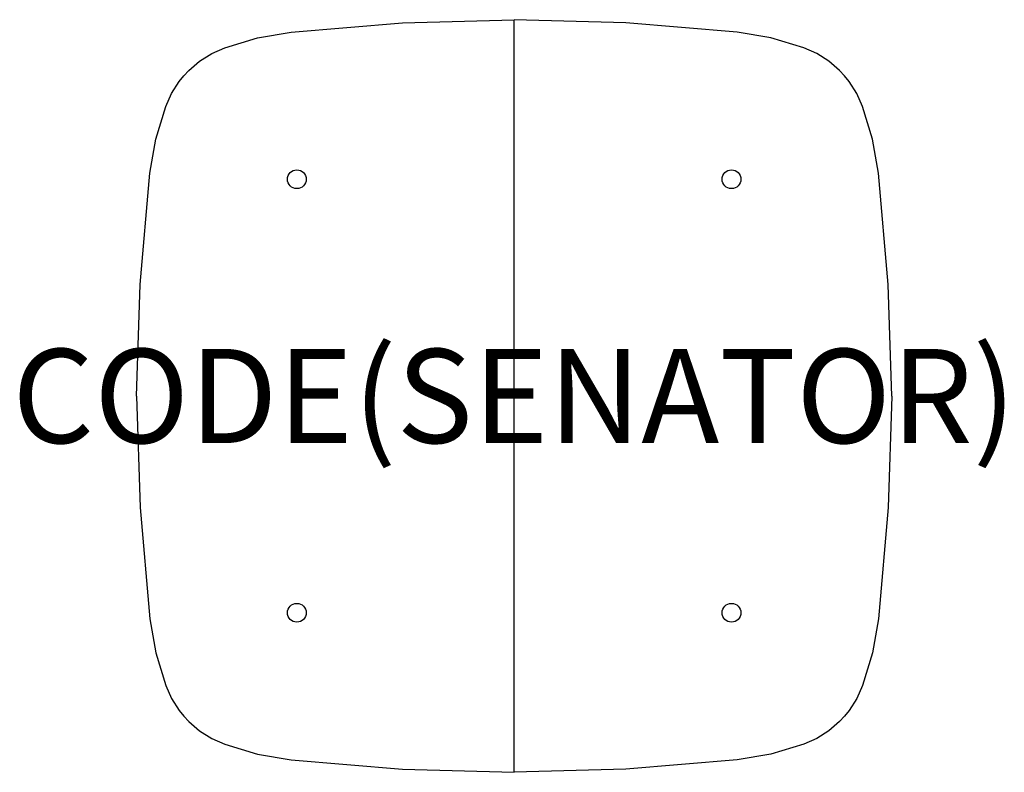
# Model space of a CAD drawing. Units: millimetres. Extents: x -252 to 1842, y -1600 to 0.
import ezdxf
from ezdxf.enums import TextEntityAlignment as Align

# ---------------------------------------------------------------- set-up
doc = ezdxf.new("R2010")
doc.units = ezdxf.units.MM
doc.header["$MEASUREMENT"] = 0
for name, color, linetype in [('(Senator) Construction 2D', 7, 'Continuous'), ('(Senator) Furniture 2D', 7, 'Continuous'), ('(Senator) Furniture Text', 6, 'Continuous')]:
    doc.layers.add(name, color=color, linetype=linetype)
doc.styles.add('Senator', font='swiss.ttf', dxfattribs={"height": 200})

msp = doc.modelspace()

# ---------------------------------------------------------------- linework, layer by layer
at = {"layer": '(Senator) Construction 2D'}
for centre in [(337.8, -339.2), (1262.2, -339.2), (337.8, -1260.8), (1262.2, -1260.8)]:
    msp.add_circle(centre, 20, dxfattribs=at)
at = {"layer": '(Senator) Furniture 2D'}
msp.add_line((800, -1600), (800, 0), dxfattribs=at)
for points in [[(-3.3, -800), (4.3, -562.7), (25.2, -326.1), (37.8, -254.3), (58.9, -184.5), (71.4, -156.9), (87.8, -131.4), (97.3, -119.6), (107.9, -108.3), (119.2, -97.8), (131, -88.3), (156.6, -72), (184.3, -59.7), (254.2, -38.9), (326, -26.5), (562.6, -6.6), (800, 0)], [(1603.3, -800), (1595.7, -562.7), (1574.8, -326.1), (1562.2, -254.3), (1541.1, -184.5), (1528.6, -156.9), (1512.2, -131.4), (1502.7, -119.6), (1492.1, -108.3), (1480.8, -97.8), (1469, -88.3), (1443.4, -72), (1415.7, -59.7), (1345.8, -38.9), (1274, -26.5), (1037.4, -6.6), (800, 0)], [(-3.3, -800), (4.3, -1037.3), (25.2, -1273.9), (37.8, -1345.7), (58.9, -1415.5), (71.4, -1443.1), (87.8, -1468.6), (97.3, -1480.4), (107.9, -1491.7), (119.2, -1502.2), (131, -1511.7), (156.6, -1528), (184.3, -1540.3), (254.2, -1561.1), (326, -1573.5), (562.6, -1593.4), (800, -1600)], [(1603.3, -800), (1595.7, -1037.3), (1574.8, -1273.9), (1562.2, -1345.7), (1541.1, -1415.5), (1528.6, -1443.1), (1512.2, -1468.6), (1502.7, -1480.4), (1492.1, -1491.7), (1480.8, -1502.2), (1469, -1511.7), (1443.4, -1528), (1415.7, -1540.3), (1345.8, -1561.1), (1274, -1573.5), (1037.4, -1593.4), (800, -1600)]]:
    msp.add_lwpolyline(points)

# ---------------------------------------------------------------- texts
at = {"layer": '(Senator) Furniture Text', "style": 'Senator', "flags": 8}
msp.add_attdef('CODE(SENATOR)', text='ATD16SS', height=200, dxfattribs=at).set_placement((800, -800), align=Align.MIDDLE_CENTER)

doc.saveas('drawing.dxf')
